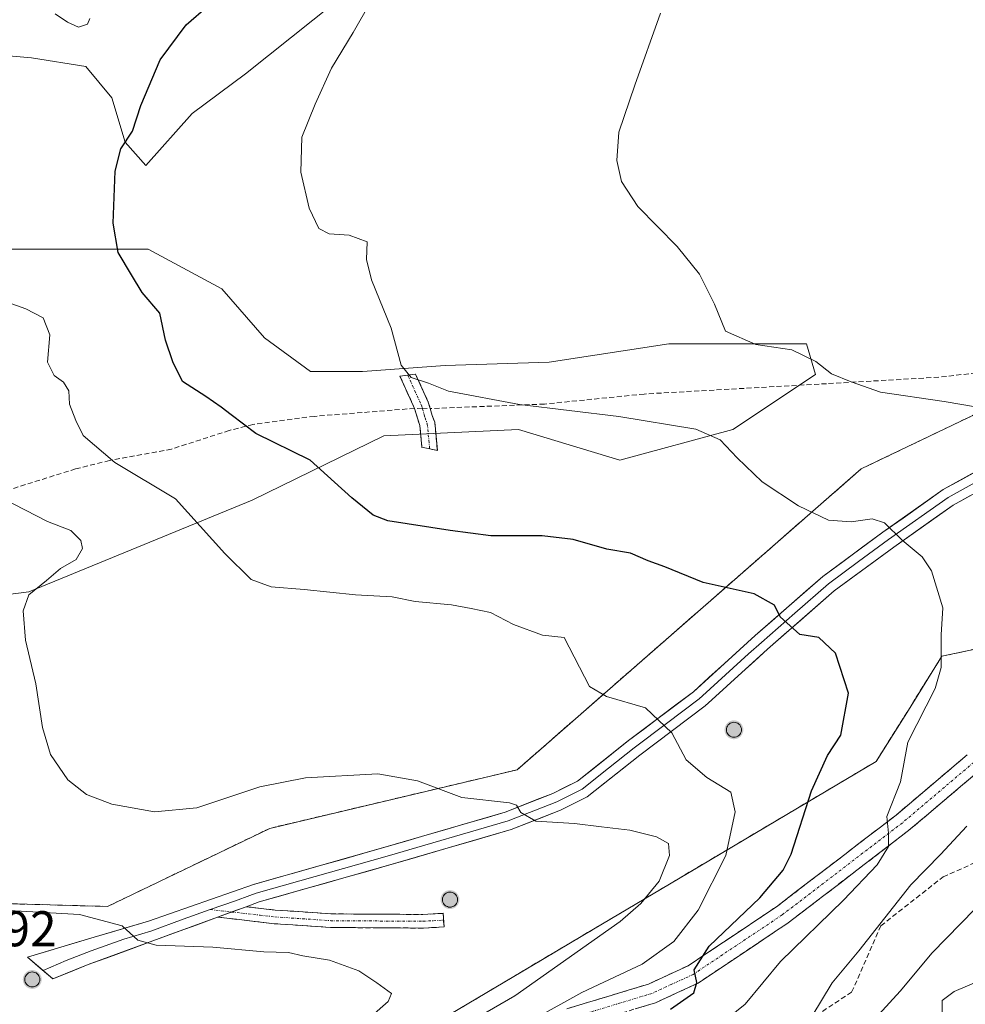
# Model space of a CAD drawing. Units: metres. Extents: x 611176 to 614652, y 4708501 to 4710870.
# Drawn here: x 612273 to 612461, y 4708781 to 4708978 of the extents above; entities that cross this region are included whole.
import ezdxf
from ezdxf.enums import TextEntityAlignment as Align

# ---------------------------------------------------------------- set-up
doc = ezdxf.new("R2010")
doc.units = ezdxf.units.M
doc.header["$MEASUREMENT"] = 0
doc.linetypes.add('TRAZO_Y_PUNTO', pattern=[1, 0.5, -0.25, 0, -0.25])
doc.linetypes.add('TRAZOSX2', pattern=[1.5, 1, -0.5])
for name, color, linetype, lineweight in [('Aerogenerador', 135, 'Continuous', 0), ('Aerogenerador Cxs', 19, 'Continuous', 0), ('Arbolado forestal CxS', 92, 'Continuous', 0), ('Camino', 19, 'TRAZOSX2', 0), ('Camino Cxs', 19, 'Continuous', 0), ('Camino eje', 19, 'TRAZO_Y_PUNTO', 0), ('Carátula', 7, 'Continuous', 5), ('Cultivos herbáceos CxS', 92, 'Continuous', 0), ('Curva de nivel maestra', 36, 'Continuous', 30), ('Curva de nivel normal', 36, 'Continuous', 0), ('Instalación de energía eléctrica', 135, 'TRAZOSX2', 0), ('Instalación de energía eléctrica Cxs', 135, 'Continuous', 0), ('Layer 0', 7, 'Continuous', 0), ('Matorral CxS', 135, 'Continuous', 0), ('Núcleo urbano CxS', 19, 'Continuous', 0), ('Punto de cota en construcción elevada', 7, 'Continuous', 0), ('Rótulo de punto de cota en terreno', 19, 'Continuous', 0), ('Senda', 19, 'TRAZOSX2', 0)]:
    doc.layers.add(name, color=color, linetype=linetype, lineweight=lineweight)
doc.styles.add('Arial', font='txt', dxfattribs={"height": 0.2})

# ---------------------------------------------------------------- blocks, each defined once
blk = doc.blocks.new('*U216')
at = {"layer": 'Curva de nivel normal', "color": 36, "linetype": 'Continuous', "lineweight": 0}
blk.add_polyline3d([(612376.47, 4708666.4, 560), (612385.04, 4708672.24, 560), (612398.52, 4708685.97, 560), (612402.81, 4708691.76, 560), (612403.82, 4708695.74, 560), (612404.32, 4708701.77, 560), (612404.39, 4708708.16, 560), (612406.21, 4708715.67, 560), (612406.01, 4708721.1, 560), (612406.78, 4708726.93, 560), (612410.81, 4708736.01, 560), (612413.56, 4708739.68, 560), (612417.38, 4708742.01, 560), (612422.14, 4708745.35, 560), (612426.43, 4708747.68, 560), (612429.09, 4708751.52, 560), (612433.2, 4708761.37, 560), (612436.76, 4708767.54, 560), (612438.81, 4708772.13, 560), (612442.66, 4708777.78, 560), (612448.27, 4708783.99, 560), (612454.65, 4708791.67, 560), (612463.21, 4708800.35, 560)], dxfattribs=at)
blk = doc.blocks.new('5PANOT')
at = {"layer": 'Carátula', "linetype": 'Continuous', "lineweight": 5}
h = blk.add_hatch(color=1, dxfattribs=at)
edge = h.paths.add_edge_path()
edge.add_arc((0, 0), 1.89, 270.0012, 630.0012)

msp = doc.modelspace()

# ---------------------------------------------------------------- linework, layer by layer
at = {"layer": 'Aerogenerador', "color": 135, "linetype": 'Continuous', "lineweight": 0}
for points in [[(612415.11, 4708834.68, 577.42), (612415.37, 4708834.7, 577.4), (612415.62, 4708834.77, 577.38), (612415.86, 4708834.88, 577.36), (612416.07, 4708835.03, 577.35), (612416.26, 4708835.22, 577.33), (612416.41, 4708835.43, 577.32), (612416.52, 4708835.67, 577.31), (612416.59, 4708835.92, 577.3), (612416.61, 4708836.18, 577.3), (612416.59, 4708836.44, 577.3), (612416.52, 4708836.69, 577.3), (612416.41, 4708836.93, 577.3), (612416.26, 4708837.14, 577.31), (612416.07, 4708837.33, 577.32), (612415.86, 4708837.48, 577.34), (612415.62, 4708837.59, 577.36), (612415.37, 4708837.66, 577.38), (612415.11, 4708837.68, 577.4), (612414.85, 4708837.66, 577.43), (612414.6, 4708837.59, 577.45), (612414.36, 4708837.48, 577.47), (612414.15, 4708837.33, 577.49), (612413.96, 4708837.14, 577.5), (612413.81, 4708836.93, 577.51), (612413.7, 4708836.69, 577.52), (612413.63, 4708836.44, 577.53), (612413.61, 4708836.18, 577.53), (612413.63, 4708835.92, 577.53), (612413.7, 4708835.67, 577.52), (612413.81, 4708835.43, 577.51), (612413.96, 4708835.22, 577.5), (612414.15, 4708835.03, 577.49), (612414.36, 4708834.88, 577.47), (612414.6, 4708834.77, 577.46), (612414.85, 4708834.7, 577.44), (612415.11, 4708834.68, 577.42)], [(612358.43, 4708800.77, 587.93), (612358.69, 4708800.79, 587.93), (612358.94, 4708800.86, 587.94), (612359.18, 4708800.97, 587.94), (612359.39, 4708801.12, 587.94), (612359.58, 4708801.31, 587.94), (612359.73, 4708801.52, 587.93), (612359.84, 4708801.76, 587.93), (612359.91, 4708802.01, 587.92), (612359.93, 4708802.27, 587.92), (612359.91, 4708802.53, 587.91), (612359.84, 4708802.78, 587.9), (612359.73, 4708803.02, 587.9), (612359.58, 4708803.23, 587.89), (612359.39, 4708803.42, 587.89), (612359.18, 4708803.57, 587.87), (612358.94, 4708803.68, 587.86), (612358.69, 4708803.75, 587.85), (612358.43, 4708803.77, 587.84), (612358.17, 4708803.75, 587.84), (612357.92, 4708803.68, 587.85), (612357.68, 4708803.57, 587.87), (612357.47, 4708803.42, 587.88), (612357.28, 4708803.23, 587.88), (612357.13, 4708803.02, 587.88), (612357.02, 4708802.78, 587.88), (612356.95, 4708802.53, 587.89), (612356.93, 4708802.27, 587.89), (612356.95, 4708802.01, 587.89), (612357.02, 4708801.76, 587.9), (612357.13, 4708801.52, 587.9), (612357.28, 4708801.31, 587.9), (612357.47, 4708801.12, 587.91), (612357.68, 4708800.97, 587.91), (612357.92, 4708800.86, 587.92), (612358.17, 4708800.79, 587.93), (612358.43, 4708800.77, 587.93)], [(612275.05, 4708784.82, 591), (612275.31, 4708784.84, 591), (612275.56, 4708784.91, 591), (612275.8, 4708785.02, 591.01), (612276.01, 4708785.17, 591.01), (612276.2, 4708785.36, 591.01), (612276.35, 4708785.57, 591.02), (612276.46, 4708785.81, 591.02), (612276.53, 4708786.06, 591.02), (612276.55, 4708786.32, 591.02), (612276.53, 4708786.58, 591.02), (612276.46, 4708786.83, 591.03), (612276.35, 4708787.07, 591.03), (612276.2, 4708787.28, 591.03), (612276.01, 4708787.47, 591.03), (612275.8, 4708787.62, 591.03), (612275.56, 4708787.73, 591.03), (612275.31, 4708787.8, 591.03), (612275.05, 4708787.82, 591.03), (612274.79, 4708787.8, 591.03), (612274.54, 4708787.73, 591.03), (612274.3, 4708787.62, 591.02), (612274.09, 4708787.47, 591.02), (612273.9, 4708787.28, 591.02), (612273.75, 4708787.07, 591.01), (612273.64, 4708786.83, 591.01), (612273.57, 4708786.58, 591.01), (612273.55, 4708786.32, 591), (612273.57, 4708786.06, 591), (612273.64, 4708785.81, 590.99), (612273.75, 4708785.57, 590.99), (612273.9, 4708785.36, 590.99), (612274.09, 4708785.17, 590.99), (612274.3, 4708785.02, 590.99), (612274.54, 4708784.91, 590.99), (612274.79, 4708784.84, 590.99), (612275.05, 4708784.82, 591)]]:
    msp.add_polyline3d(points, dxfattribs=at)
at = {"layer": 'Aerogenerador Cxs', "color": 19, "linetype": 'Continuous', "lineweight": 0}
for points in [[(612415.11, 4708834.68, 577.42), (612414.85, 4708834.7, 577.44), (612414.6, 4708834.77, 577.46), (612414.36, 4708834.88, 577.47), (612414.15, 4708835.03, 577.49), (612413.96, 4708835.22, 577.5), (612413.81, 4708835.43, 577.51), (612413.7, 4708835.67, 577.52), (612413.63, 4708835.92, 577.53), (612413.61, 4708836.18, 577.53), (612413.63, 4708836.44, 577.53), (612413.7, 4708836.69, 577.52), (612413.81, 4708836.93, 577.51), (612413.96, 4708837.14, 577.5), (612414.15, 4708837.33, 577.49), (612414.36, 4708837.48, 577.47), (612414.6, 4708837.59, 577.45), (612414.85, 4708837.66, 577.43), (612415.11, 4708837.68, 577.4), (612415.37, 4708837.66, 577.38), (612415.62, 4708837.59, 577.36), (612415.86, 4708837.48, 577.34), (612416.07, 4708837.33, 577.32), (612416.26, 4708837.14, 577.31), (612416.41, 4708836.93, 577.3), (612416.52, 4708836.69, 577.3), (612416.59, 4708836.44, 577.3), (612416.61, 4708836.18, 577.3), (612416.59, 4708835.92, 577.3), (612416.52, 4708835.67, 577.31), (612416.41, 4708835.43, 577.32), (612416.26, 4708835.22, 577.33), (612416.07, 4708835.03, 577.35), (612415.86, 4708834.88, 577.36), (612415.62, 4708834.77, 577.38), (612415.37, 4708834.7, 577.4), (612415.11, 4708834.68, 577.42)], [(612358.43, 4708800.77, 587.93), (612358.17, 4708800.79, 587.93), (612357.92, 4708800.86, 587.92), (612357.68, 4708800.97, 587.91), (612357.47, 4708801.12, 587.91), (612357.28, 4708801.31, 587.9), (612357.13, 4708801.52, 587.9), (612357.02, 4708801.76, 587.9), (612356.95, 4708802.01, 587.89), (612356.93, 4708802.27, 587.89), (612356.95, 4708802.53, 587.89), (612357.02, 4708802.78, 587.88), (612357.13, 4708803.02, 587.88), (612357.28, 4708803.23, 587.88), (612357.47, 4708803.42, 587.88), (612357.68, 4708803.57, 587.87), (612357.92, 4708803.68, 587.85), (612358.17, 4708803.75, 587.84), (612358.43, 4708803.77, 587.84), (612358.69, 4708803.75, 587.85), (612358.94, 4708803.68, 587.86), (612359.18, 4708803.57, 587.87), (612359.39, 4708803.42, 587.89), (612359.58, 4708803.23, 587.89), (612359.73, 4708803.02, 587.9), (612359.84, 4708802.78, 587.9), (612359.91, 4708802.53, 587.91), (612359.93, 4708802.27, 587.92), (612359.91, 4708802.01, 587.92), (612359.84, 4708801.76, 587.93), (612359.73, 4708801.52, 587.93), (612359.58, 4708801.31, 587.94), (612359.39, 4708801.12, 587.94), (612359.18, 4708800.97, 587.94), (612358.94, 4708800.86, 587.94), (612358.69, 4708800.79, 587.93), (612358.43, 4708800.77, 587.93)], [(612275.05, 4708784.82, 591), (612274.79, 4708784.84, 590.99), (612274.54, 4708784.91, 590.99), (612274.3, 4708785.02, 590.99), (612274.09, 4708785.17, 590.99), (612273.9, 4708785.36, 590.99), (612273.75, 4708785.57, 590.99), (612273.64, 4708785.81, 590.99), (612273.57, 4708786.06, 591), (612273.55, 4708786.32, 591), (612273.57, 4708786.58, 591.01), (612273.64, 4708786.83, 591.01), (612273.75, 4708787.07, 591.01), (612273.9, 4708787.28, 591.02), (612274.09, 4708787.47, 591.02), (612274.3, 4708787.62, 591.02), (612274.54, 4708787.73, 591.03), (612274.79, 4708787.8, 591.03), (612275.05, 4708787.82, 591.03), (612275.31, 4708787.8, 591.03), (612275.56, 4708787.73, 591.03), (612275.8, 4708787.62, 591.03), (612276.01, 4708787.47, 591.03), (612276.2, 4708787.28, 591.03), (612276.35, 4708787.07, 591.03), (612276.46, 4708786.83, 591.03), (612276.53, 4708786.58, 591.02), (612276.55, 4708786.32, 591.02), (612276.53, 4708786.06, 591.02), (612276.46, 4708785.81, 591.02), (612276.35, 4708785.57, 591.02), (612276.2, 4708785.36, 591.01), (612276.01, 4708785.17, 591.01), (612275.8, 4708785.02, 591.01), (612275.56, 4708784.91, 591), (612275.31, 4708784.84, 591), (612275.05, 4708784.82, 591)]]:
    msp.add_polyline3d(points, close=True, dxfattribs=at)
at = {"layer": 'Arbolado forestal CxS', "color": 92, "linetype": 'Continuous', "lineweight": 0}
for points in [[(612257.13, 4708791.91, 593.47), (612254.28, 4708782.58, 591.42), (612269.27, 4708769.25, 586.62), (612288.43, 4708766.76, 586.28), (612310.08, 4708772.59, 591.57), (612323.26, 4708776.13, 593.11), (612323.84, 4708776.29, 593.03), (612344.22, 4708770.92, 586.31), (612370.86, 4708786.74, 585.05), (612387.1, 4708796.38, 584.28), (612404.05, 4708806.45, 581.8), (612425.65, 4708819.27, 575.12), (612443.52, 4708829.88, 570.72), (612449.93, 4708840.13, 569.71), (612456.63, 4708850.86, 569.26), (612465.18, 4708852.69, 567.55), (612479.95, 4708855.86, 562.81), (612497.44, 4708872.51, 560.15), (612513.58, 4708887.88, 556.65)], [(612167.72, 4708878.12, 586.36), (612190.98, 4708852.93, 585.87), (612184.91, 4708842.29, 584.01), (612174.66, 4708819.56, 583.12), (612182.93, 4708813.35, 586.23), (612185.55, 4708808.6, 586.82), (612198.1, 4708800.96, 589.16), (612201.54, 4708798.87, 589.44), (612257.13, 4708791.91, 593.47), (612254.28, 4708782.58, 591.42), (612269.27, 4708769.25, 586.62), (612288.43, 4708766.76, 586.28), (612310.08, 4708772.59, 591.57), (612323.26, 4708776.13, 593.11), (612323.84, 4708776.29, 593.03), (612344.22, 4708770.92, 586.31), (612370.86, 4708786.74, 585.05), (612387.1, 4708796.38, 584.28), (612404.05, 4708806.45, 581.8), (612425.65, 4708819.27, 575.12), (612443.52, 4708829.88, 570.72), (612449.93, 4708840.13, 569.71), (612456.63, 4708850.86, 569.26), (612465.18, 4708852.69, 567.55)]]:
    msp.add_polyline3d(points, dxfattribs=at)
at = {"layer": 'Camino', "color": 19, "linetype": 'TRAZOSX2', "lineweight": 0}
for points in [[(612546, 4708910.34), (612539.62, 4708908.41), (612528.6, 4708905.18), (612524.45, 4708903.5), (612522.14, 4708899.84), (612518.98, 4708891.82), (612516.02, 4708882.17), (612510.9, 4708871.41), (612508.24, 4708867.39), (612504.32, 4708862.08), (612492.3, 4708852.13), (612477.04, 4708840.51), (612464.32, 4708828.2), (612449.97, 4708816.05), (612425.92, 4708797.61), (612407.94, 4708785.59), (612399.47, 4708781.68), (612383.21, 4708776.75), (612370.96, 4708770.97), (612364.3, 4708767.44), (612359.11, 4708761.57), (612350.89, 4708749.23), (612345.76, 4708742.82), (612343.04, 4708741.23)], [(612351.35, 4708900.36), (612348.44, 4708906.82), (612350, 4708907.01)], [(612350, 4708907.01), (612351.56, 4708907.19), (612354.11, 4708901.61), (612354.48, 4708900.33)], [(612354.38, 4708892.28), (612352.84, 4708892.59), (612352.43, 4708896.94), (612352.05, 4708898.02), (612351.35, 4708900.36)], [(612354.48, 4708900.33), (612354.9, 4708898.95), (612355.38, 4708897.58), (612355.92, 4708891.97)], [(612355.92, 4708891.97), (612354.38, 4708892.28)], [(612381.78, 4708780.47), (612398.05, 4708785.4), (612405.99, 4708789.07), (612423.6, 4708800.84), (612447.48, 4708819.15), (612461.65, 4708831.15)], [(612317.74, 4708800.85), (612323.57, 4708800.18), (612334.68, 4708799.42), (612353, 4708799.3), (612357.08, 4708799.53), (612357.16, 4708798.17)], [(612353.07, 4708796.58), (612334.57, 4708796.7), (612323.32, 4708797.46), (612312.06, 4708798.77)], [(612357.16, 4708798.17), (612357.24, 4708796.81), (612353.07, 4708796.58)]]:
    msp.add_lwpolyline(points, dxfattribs=at)
at = {"layer": 'Camino Cxs', "color": 19, "linetype": 'Continuous', "lineweight": 0}
msp.add_lwpolyline([(612317.74, 4708800.85), (612312.06, 4708798.77)], dxfattribs=at)
for points in [[(612355.65, 4708894.78, 571.81), (612355.92, 4708891.97, 572.36), (612352.84, 4708892.59, 572.45), (612352.43, 4708896.94, 571.44), (612352.05, 4708898.02, 571.18), (612351.35, 4708900.36, 570.8), (612349.9, 4708903.59, 570.41), (612348.44, 4708906.82, 570.16), (612351.56, 4708907.19, 569.86), (612352.84, 4708904.4, 570.12), (612354.11, 4708901.61, 570.51), (612354.48, 4708900.33, 570.7), (612354.9, 4708898.95, 570.91), (612355.38, 4708897.58, 571.18), (612355.65, 4708894.78, 571.81)], [(612312.06, 4708798.77, 587.82), (612314.9, 4708799.81, 587.66), (612317.74, 4708800.85, 587.53), (612320.66, 4708800.52, 587.52), (612323.57, 4708800.18, 587.59), (612327.27, 4708799.93, 587.7), (612330.98, 4708799.67, 587.86), (612334.68, 4708799.42, 588.02), (612339.26, 4708799.39, 588.16), (612343.84, 4708799.36, 588.19), (612348.42, 4708799.33, 588.11), (612353, 4708799.3, 587.99), (612357.08, 4708799.53, 587.92), (612357.24, 4708796.81, 588.01), (612353.07, 4708796.58, 588.05), (612348.45, 4708796.61, 588.16), (612343.82, 4708796.64, 588.22), (612339.2, 4708796.67, 588.24), (612334.57, 4708796.7, 588.28), (612330.82, 4708796.95, 588.32), (612327.07, 4708797.21, 588.27), (612323.32, 4708797.46, 588.09), (612319.57, 4708797.9, 587.89), (612315.81, 4708798.33, 587.75), (612312.06, 4708798.77, 587.82)]]:
    msp.add_polyline3d(points, close=True, dxfattribs=at)
for points in [[(612381.78, 4708780.47, 579.26), (612385.85, 4708781.7, 578.44), (612389.92, 4708782.94, 577.39), (612393.98, 4708784.17, 577.2), (612398.05, 4708785.4, 577.07), (612402.02, 4708787.24, 576.06), (612405.99, 4708789.07, 575.32), (612409.51, 4708791.42, 575.04), (612413.03, 4708793.78, 574.07), (612416.56, 4708796.13, 573.71), (612420.08, 4708798.49, 573.13), (612423.6, 4708800.84, 573.08), (612427.01, 4708803.46, 572.27), (612430.42, 4708806.07, 572.36), (612433.83, 4708808.69, 571.78), (612437.25, 4708811.3, 571.21), (612440.66, 4708813.92, 570.76), (612444.07, 4708816.53, 570.32), (612447.48, 4708819.15, 569.51), (612451.02, 4708822.15, 568.67), (612454.57, 4708825.15, 568.02), (612458.11, 4708828.15, 567.09), (612461.65, 4708831.15, 566.07)], [(612464.32, 4708828.2, 566.03), (612460.73, 4708825.16, 566.86), (612457.15, 4708822.13, 567.63), (612453.56, 4708819.09, 568.52), (612449.97, 4708816.05, 568.96), (612446.53, 4708813.42, 569.84), (612443.1, 4708810.78, 569.87), (612439.66, 4708808.15, 570.57), (612436.23, 4708805.51, 571.12), (612432.79, 4708802.88, 571.38), (612429.36, 4708800.24, 571.41), (612425.92, 4708797.61, 572.01), (612422.32, 4708795.21, 572.17), (612418.73, 4708792.8, 572.71), (612415.13, 4708790.4, 573.24), (612411.54, 4708787.99, 574.21), (612407.94, 4708785.59, 574.55), (612403.71, 4708783.64, 575.42), (612399.47, 4708781.68, 575.52), (612395.41, 4708780.45, 576.13)]]:
    msp.add_polyline3d(points, dxfattribs=at)
at = {"layer": 'Camino eje', "color": 19, "linetype": 'TRAZO_Y_PUNTO', "lineweight": 0}
for points in [[(612350, 4708907.01), (612351.43, 4708903.87), (612352.72, 4708901.01), (612352.91, 4708900.37)], [(612352.91, 4708900.37), (612353.3, 4708899.08), (612353.48, 4708898.49), (612353.91, 4708897.26), (612354.11, 4708895.09), (612354.38, 4708892.28)], [(612462.99, 4708829.68), (612448.73, 4708817.6), (612424.76, 4708799.23), (612406.97, 4708787.33), (612402.73, 4708785.38), (612398.76, 4708783.54), (612382.5, 4708778.61), (612376.2, 4708775.64), (612370.07, 4708772.75), (612366.74, 4708770.99), (612363.05, 4708769.03), (612360.13, 4708765.72), (612357.53, 4708762.79), (612353.39, 4708756.58), (612349.28, 4708750.41), (612344.44, 4708744.35), (612343.49, 4708743.8), (612341.77, 4708742.8)], [(612310.59, 4708800.27), (612314.85, 4708799.79)], [(612314.85, 4708799.79), (612320.53, 4708799.16), (612323.45, 4708798.82), (612329, 4708798.44), (612334.63, 4708798.06), (612353.04, 4708797.94), (612355.12, 4708798.06), (612357.16, 4708798.17)]]:
    msp.add_lwpolyline(points, dxfattribs=at)
at = {"layer": 'Cultivos herbáceos CxS', "color": 92, "linetype": 'Continuous', "lineweight": 0}
for points in [[(612785.35, 4709010.93, 576.79), (612784.72, 4709010.74, 576.64), (612784.6, 4709010.4, 576.64), (612774.19, 4709003.08, 575.57), (612757.65, 4709001.1, 574.09), (612746.4, 4709004.74, 573.59), (612719.29, 4708999.11, 571.72), (612698.12, 4708992.83, 569.64), (612676.9, 4708991.02, 568.26), (612620.73, 4708988.73, 566.61), (612595.63, 4708987.7, 564), (612568.76, 4708972.8, 563.93), (612557.39, 4708958.28, 563.63), (612535.22, 4708946.6, 559.91), (612506.6, 4708919.98, 558.36), (612478.47, 4708906.48, 562.9), (612440.51, 4708888.27, 568.88), (612415.83, 4708866.68, 574.91), (612390.95, 4708844.91, 580), (612371.85, 4708828.2, 584.59), (612322.46, 4708816.5, 586.24), (612290.09, 4708800.9, 589.23), (612260.11, 4708801.73, 590.47), (612257.13, 4708791.91, 593.47)], [(612207.97, 4708981.44, 583.98), (612234.8, 4708973.59, 580.7), (612248.07, 4708972.66, 579.06), (612274.93, 4708970.37, 577.25), (612285.77, 4708968.62, 576.52), (612290.94, 4708962.35, 575.42), (612293.61, 4708953.51, 574.3), (612297.7, 4708948.87, 573.33), (612307, 4708959.21, 571.83), (612317.6, 4708967.18, 571.03), (612340.25, 4708985.28, 570.27)], [(612207.97, 4708981.44, 583.98), (612234.8, 4708973.59, 580.7), (612248.07, 4708972.66, 579.06), (612274.93, 4708970.37, 577.25), (612285.77, 4708968.62, 576.52), (612290.94, 4708962.35, 575.42), (612293.61, 4708953.51, 574.3), (612297.7, 4708948.87, 573.33), (612307, 4708959.21, 571.83), (612317.6, 4708967.18, 571.03), (612340.25, 4708985.28, 570.27)], [(612250.53, 4708860.68, 587.75), (612274.37, 4708863.73, 584.67), (612318.98, 4708882.06, 577.63), (612345.26, 4708894.9, 573.18), (612372.14, 4708896.12, 572.67), (612392.31, 4708890.01, 573.29), (612414.92, 4708896.12, 569.56), (612431.42, 4708907.12, 565.62), (612429.59, 4708913.23, 564.78), (612402.09, 4708913.23, 566.23), (612378.25, 4708909.56, 568.23), (612357.48, 4708908.95, 569.41), (612340.98, 4708907.73, 570.67), (612330.59, 4708907.73, 571.43), (612321.42, 4708914.45, 571.84), (612312.87, 4708924.23, 572.08), (612298.2, 4708932.18, 573.6), (612276.81, 4708932.18, 576.46), (612249.92, 4708932.18, 579.74)], [(612250.53, 4708860.68, 587.75), (612274.37, 4708863.73, 584.67), (612318.98, 4708882.06, 577.63), (612345.26, 4708894.9, 573.18), (612372.14, 4708896.12, 572.67), (612392.31, 4708890.01, 573.29), (612414.92, 4708896.12, 569.56), (612431.42, 4708907.12, 565.62), (612429.59, 4708913.23, 564.78), (612402.09, 4708913.23, 566.23), (612378.25, 4708909.56, 568.23), (612357.48, 4708908.95, 569.41), (612340.98, 4708907.73, 570.67), (612330.59, 4708907.73, 571.43), (612321.42, 4708914.45, 571.84), (612312.87, 4708924.23, 572.08), (612298.2, 4708932.18, 573.6), (612276.81, 4708932.18, 576.46), (612249.92, 4708932.18, 579.74)], [(612478.47, 4708906.48, 562.9), (612440.51, 4708888.27, 568.88), (612415.83, 4708866.68, 574.91), (612390.95, 4708844.91, 580), (612371.85, 4708828.2, 584.59), (612322.46, 4708816.5, 586.24), (612290.09, 4708800.9, 589.23), (612260.11, 4708801.73, 590.47)]]:
    msp.add_polyline3d(points, dxfattribs=at)
at = {"layer": 'Curva de nivel maestra', "color": 36, "linetype": 'Continuous', "lineweight": 30}
for points in [[(612366.59, 4708874.88, 575), (612358.44, 4708875.96, 575), (612346.03, 4708877.92, 575), (612343.09, 4708879.04, 575), (612338.85, 4708882.5, 575), (612330.52, 4708890.03, 575), (612319.66, 4708895.34, 575), (612314.75, 4708899.1, 575), (612312.73, 4708900.58, 575), (612309.73, 4708902.73, 575), (612305.04, 4708905.72, 575), (612303.1, 4708909.65, 575), (612301.67, 4708914.01, 575), (612300.52, 4708919.35, 575), (612297, 4708923.51, 575), (612294.89, 4708927.01, 575), (612292.21, 4708931.51, 575), (612291.18, 4708937.35, 575), (612291.62, 4708947.72, 575), (612292.74, 4708952.19, 575), (612295.06, 4708955.72, 575), (612296.72, 4708960.83, 575), (612300.56, 4708969.94, 575), (612305.74, 4708976.94, 575), (612310.2, 4708980.78, 575)], [(612402.47, 4708780.41, 575), (612407.12, 4708783.68, 575), (612407.69, 4708785.74, 575), (612407.16, 4708788.23, 575), (612410.17, 4708792.96, 575), (612420.27, 4708802.65, 575), (612424.91, 4708808.14, 575), (612426.51, 4708811.35, 575), (612430.6, 4708824.01, 575), (612433.76, 4708831.03, 575), (612436.43, 4708835.08, 575), (612437.96, 4708843.52, 575), (612435.39, 4708851.5, 575), (612432.06, 4708854.59, 575), (612428.25, 4708855.23, 575), (612424.33, 4708858.75, 575), (612423.24, 4708861.07, 575), (612419.13, 4708863.3, 575), (612409, 4708865.57, 575), (612401.31, 4708868.69, 575), (612397.96, 4708869.92, 575), (612394.44, 4708871.46, 575), (612389.74, 4708872.24, 575), (612383.01, 4708874.18, 575), (612376.81, 4708874.91, 575), (612366.59, 4708874.88, 575)]]:
    msp.add_polyline3d(points, dxfattribs=at)
at = {"layer": 'Curva de nivel normal', "color": 36, "linetype": 'Continuous', "lineweight": 0}
for points in [[(612407.33, 4708773.29, 570), (612417.33, 4708781.39, 570), (612424.4, 4708789.94, 570), (612436.96, 4708802.17, 570), (612443.71, 4708809.22, 570), (612445.99, 4708812.85, 570), (612445.97, 4708815.56, 570), (612445.65, 4708818.85, 570), (612448.39, 4708825.8, 570), (612449.8, 4708833.68, 570), (612455.25, 4708844.4, 570), (612456.49, 4708848.64, 570), (612456.5, 4708855.13, 570), (612456.82, 4708860.5, 570), (612454.54, 4708867.89, 570), (612452.67, 4708870.69, 570), (612448.72, 4708874.07, 570), (612445.18, 4708877.53, 570), (612442.68, 4708878.33, 570), (612438.48, 4708877.7, 570), (612434, 4708878.06, 570), (612427.98, 4708880.9, 570), (612420.78, 4708885.67, 570), (612415.79, 4708890.49, 570), (612412.39, 4708894.07, 570), (612407.52, 4708896.2, 570), (612392.13, 4708898.76, 570), (612372.3, 4708901.12, 570), (612358.12, 4708903.82, 570), (612354.16, 4708905.41, 570), (612350.7, 4708906.55, 570), (612348.68, 4708908.98, 570), (612346.68, 4708916.39, 570), (612342.74, 4708926.01, 570), (612341.79, 4708930.1, 570), (612341.87, 4708933.6, 570), (612338.32, 4708934.97, 570), (612334.3, 4708935.22, 570), (612332.28, 4708936.3, 570), (612330.34, 4708940.36, 570), (612328.66, 4708947.5, 570), (612328.88, 4708954.49, 570), (612331.51, 4708961.11, 570), (612334.75, 4708968.3, 570), (612339.14, 4708975.45, 570), (612342.51, 4708981.35, 570)], [(612279.6, 4708979.14, 580), (612282.09, 4708977.47, 580), (612284.27, 4708976.48, 580), (612286.07, 4708977.09, 580), (612286.53, 4708978.19, 580)], [(612400.48, 4708979.29, 565), (612395.33, 4708964.88, 565), (612392.16, 4708955.5, 565), (612391.74, 4708949.88, 565), (612392.67, 4708945.68, 565), (612395.96, 4708940.68, 565), (612403.76, 4708932.66, 565), (612408.26, 4708927.18, 565), (612411.23, 4708921.18, 565), (612413.4, 4708915.8, 565), (612419.49, 4708913.11, 565), (612426.64, 4708912.07, 565), (612431.48, 4708909.69, 565), (612434.62, 4708907.23, 565), (612438.5, 4708905.69, 565), (612444.39, 4708903.61, 565), (612457.06, 4708901.76, 565), (612466.87, 4708900.07, 565)], [(612375.06, 4708778.35, 580), (612384.74, 4708783.69, 580), (612396.77, 4708789.37, 580), (612403.11, 4708793.89, 580), (612407.98, 4708800.16, 580), (612413.52, 4708811.08, 580), (612415.36, 4708819.82, 580), (612414.47, 4708823.72, 580), (612409.67, 4708826.68, 580), (612405.57, 4708830.18, 580), (612402.71, 4708835.6, 580), (612397.47, 4708840.58, 580), (612389.7, 4708842.85, 580), (612386.28, 4708844.85, 580), (612381.25, 4708854.6, 580), (612376.91, 4708855.07, 580), (612371.1, 4708857.2, 580), (612366.5, 4708859.63, 580), (612362.64, 4708860.43, 580), (612358.71, 4708861.16, 580), (612351.48, 4708861.81, 580), (612346.9, 4708862.76, 580), (612339.56, 4708863.11, 580), (612329.33, 4708864.2, 580), (612322.77, 4708864.71, 580), (612318.78, 4708866.17, 580), (612313.51, 4708871.41, 580), (612303.65, 4708882.29, 580), (612291.52, 4708889.53, 580), (612285.19, 4708894.92, 580), (612283.76, 4708897.95, 580), (612282.48, 4708901.21, 580), (612282.36, 4708903.86, 580), (612281.32, 4708905.58, 580), (612279.42, 4708906.92, 580), (612278.08, 4708909.62, 580), (612278.57, 4708915.04, 580), (612277.22, 4708918.44, 580), (612273.78, 4708920.24, 580), (612266.07, 4708923, 580)], [(612359.84, 4708776.41, 585), (612371.38, 4708783.06, 585), (612392.37, 4708797.93, 585), (612396.56, 4708801.47, 585), (612400.22, 4708805.95, 585), (612402.26, 4708811.05, 585), (612402.03, 4708813.5, 585), (612399.66, 4708814.83, 585), (612394.33, 4708816.15, 585), (612388.66, 4708816.81, 585), (612383.3, 4708817.49, 585), (612375.6, 4708817.94, 585), (612372.58, 4708819.66, 585), (612371.71, 4708821.12, 585), (612370.31, 4708821.62, 585), (612360.81, 4708822.65, 585), (612351.92, 4708825.96, 585), (612344.01, 4708827.36, 585), (612329.58, 4708826.6, 585), (612320.46, 4708824.81, 585), (612307.9, 4708820.58, 585), (612299.44, 4708819.79, 585), (612290.96, 4708821.32, 585), (612285.9, 4708823.25, 585), (612282.16, 4708826.18, 585), (612278.67, 4708831.22, 585), (612277.11, 4708836.61, 585), (612275.79, 4708845.34, 585), (612273.73, 4708854.08, 585), (612273.24, 4708859.93, 585), (612274.37, 4708863.12, 585), (612277.89, 4708865.97, 585), (612280.66, 4708868.37, 585), (612283.82, 4708870.16, 585), (612285.1, 4708872.36, 585), (612284.77, 4708873.95, 585), (612282.77, 4708876, 585), (612278.11, 4708877.79, 585), (612269.19, 4708882.38, 585)], [(612461.62, 4708816.92, 565), (612456.32, 4708811.29, 565), (612450.42, 4708805.25, 565), (612440.07, 4708792.01, 565), (612434.75, 4708785.68, 565), (612430.63, 4708778.93, 565)], [(612342.86, 4708779.07, 590), (612346.08, 4708781.89, 590), (612346.74, 4708783.54, 590), (612343.84, 4708785.66, 590), (612340.25, 4708788.06, 590), (612334.41, 4708790.15, 590), (612329.04, 4708791.02, 590), (612326.17, 4708791.7, 590), (612321.26, 4708791.82, 590), (612311.1, 4708792.75, 590), (612299.8, 4708793.16, 590), (612296.1, 4708794.17, 590), (612292.98, 4708797.03, 590), (612284.5, 4708799.3, 590), (612269.31, 4708800.15, 590)], [(612456.7, 4708779.48, 555), (612456.66, 4708782.1, 555), (612459.06, 4708783.93, 555), (612464.88, 4708786.38, 555)]]:
    msp.add_polyline3d(points, dxfattribs=at)
at = {"layer": 'Instalación de energía eléctrica', "color": 135, "linetype": 'TRAZOSX2', "lineweight": 0}
for points in [[(612478.47, 4708906.48, 562.34), (612440.51, 4708888.27, 568.66), (612415.83, 4708866.68, 574.24), (612390.95, 4708844.91, 579.44), (612371.85, 4708828.2, 584.16), (612322.46, 4708816.5, 585.84), (612290.09, 4708800.9, 588.5), (612260.11, 4708801.73, 589.34), (612257.13, 4708791.91, 592.37), (612254.28, 4708782.58, 591.96), (612269.27, 4708769.25, 587.59), (612288.43, 4708766.76, 586.52)], [(612288.43, 4708766.76, 586.52), (612310.08, 4708772.59, 591.22), (612323.26, 4708776.13, 593.44), (612323.84, 4708776.29, 593.36), (612344.22, 4708770.92, 587.34), (612370.86, 4708786.74, 586.58), (612387.1, 4708796.38, 585.94), (612404.05, 4708806.45, 583.45), (612425.65, 4708819.27, 575.95), (612443.52, 4708829.88, 571.45), (612449.93, 4708840.13, 570.7), (612456.63, 4708850.86, 569.98), (612465.18, 4708852.69, 568.06)]]:
    msp.add_polyline3d(points, dxfattribs=at)
at = {"layer": 'Instalación de energía eléctrica Cxs', "color": 135, "linetype": 'Continuous', "lineweight": 0}
for points in [[(612269.27, 4708769.25, 587.59), (612254.28, 4708782.58, 591.96), (612257.13, 4708791.91, 592.37), (612260.11, 4708801.73, 589.34), (612290.09, 4708800.9, 588.5), (612322.46, 4708816.5, 585.84), (612371.85, 4708828.2, 584.16), (612390.95, 4708844.91, 579.44), (612415.83, 4708866.68, 574.24), (612440.51, 4708888.27, 568.66), (612478.47, 4708906.48, 562.34)], [(612465.18, 4708852.69, 568.06), (612456.63, 4708850.86, 569.98), (612449.93, 4708840.13, 570.7), (612443.52, 4708829.88, 571.45), (612425.65, 4708819.27, 575.95), (612404.05, 4708806.45, 583.45), (612387.1, 4708796.38, 585.94), (612370.86, 4708786.74, 586.58), (612344.22, 4708770.92, 587.34)]]:
    msp.add_polyline3d(points, dxfattribs=at)
at = {"layer": 'Layer 0', "linetype": 'Continuous', "lineweight": 0}
for points in [[(612588.81, 4708957.65), (612586.87, 4708955.06), (612583.83, 4708951.76), (612581.98, 4708949.11), (612568.82, 4708939.45), (612554.05, 4708930.07), (612535.3, 4708919.75), (612519.76, 4708912.45), (612506.46, 4708905.59), (612476.42, 4708890.72), (612458.85, 4708881.02), (612447.01, 4708872.66), (612435.13, 4708863.92), (612421.82, 4708852.26), (612416.7, 4708847.62), (612410.69, 4708842.17), (612409.36, 4708840.96), (612396.33, 4708831.11), (612385.83, 4708822.78), (612380.48, 4708820.12), (612370.62, 4708816.25), (612346.42, 4708809.18), (612320.32, 4708801.8), (612317.74, 4708800.85)], [(612277.2, 4708788.09), (612274.07, 4708790.76), (612287.44, 4708794.74), (612298.28, 4708797.96), (612319.21, 4708805.3), (612345.41, 4708812.71), (612369.43, 4708819.73), (612378.99, 4708823.48), (612383.86, 4708825.9), (612394.09, 4708834.01), (612407.01, 4708843.79), (612419.38, 4708855.01), (612432.83, 4708866.78), (612444.86, 4708875.64), (612456.9, 4708884.14), (612474.72, 4708893.98), (612504.81, 4708908.87), (612507.42, 4708910.22)], [(612472.86, 4708890.86), (612457.88, 4708882.58), (612445.94, 4708874.15), (612440, 4708869.78), (612433.98, 4708865.35), (612427.26, 4708859.47), (612420.6, 4708853.64), (612418.04, 4708851.32), (612408.85, 4708842.98), (612408.19, 4708842.38), (612401.67, 4708837.45), (612395.21, 4708832.56), (612390.1, 4708828.51), (612384.85, 4708824.34), (612379.74, 4708821.8), (612370.03, 4708817.99), (612345.92, 4708810.95), (612319.77, 4708803.55), (612318.48, 4708803.08), (612315.64, 4708802.04), (612310.59, 4708800.27)], [(612310.59, 4708800.27), (612305.17, 4708798.37), (612298.72, 4708795.99), (612293.3, 4708794.38), (612286.84, 4708792.01), (612281.81, 4708790.08), (612277.2, 4708788.09)], [(612317.74, 4708800.85), (612312.06, 4708798.77)], [(612312.06, 4708798.77), (612286.24, 4708789.28), (612279.13, 4708786.45), (612277.2, 4708788.09)]]:
    msp.add_lwpolyline(points, dxfattribs=at)
msp.add_polyline3d([(612462.36, 4708882.96, 567.63), (612458.85, 4708881.02, 568.16), (612454.9, 4708878.23, 568.68), (612450.96, 4708875.45, 569.4), (612447.01, 4708872.66, 570.29), (612443.05, 4708869.75, 571.26), (612439.09, 4708866.83, 572.22), (612435.13, 4708863.92, 573.03), (612431.8, 4708861.01, 573.72), (612428.48, 4708858.09, 574.45), (612425.15, 4708855.18, 575.21), (612421.82, 4708852.26, 575.95), (612419.26, 4708849.94, 576.51), (612416.7, 4708847.62, 576.94), (612413.7, 4708844.9, 577.52), (612410.69, 4708842.17, 577.97), (612409.36, 4708840.96, 578.22), (612406.1, 4708838.5, 579.08), (612402.85, 4708836.04, 579.74), (612399.59, 4708833.57, 580.57), (612396.33, 4708831.11, 581.36), (612392.83, 4708828.33, 582.27), (612389.33, 4708825.56, 583.1), (612385.83, 4708822.78, 583.81), (612383.16, 4708821.45, 584.17), (612380.48, 4708820.12, 584.46), (612377.19, 4708818.83, 584.69), (612373.91, 4708817.54, 585.19), (612370.62, 4708816.25, 585.65), (612366.59, 4708815.07, 585.71), (612362.55, 4708813.89, 585.71), (612358.52, 4708812.72, 586.03), (612354.49, 4708811.54, 586.29), (612350.45, 4708810.36, 586.35), (612346.42, 4708809.18, 586.47), (612342.07, 4708807.95, 586.75), (612337.72, 4708806.72, 587.01), (612333.37, 4708805.49, 587.08), (612329.02, 4708804.26, 587.09), (612324.67, 4708803.03, 587.21), (612320.32, 4708801.8, 587.41), (612317.74, 4708800.85, 587.53), (612314.9, 4708799.81, 587.66), (612312.06, 4708798.77, 587.82), (612307.76, 4708797.19, 588.6), (612303.45, 4708795.61, 589.22), (612299.15, 4708794.03, 589.6), (612294.85, 4708792.44, 590.23), (612290.54, 4708790.86, 590.74), (612286.24, 4708789.28, 590.99), (612282.69, 4708787.87, 591.02), (612279.13, 4708786.45, 591), (612276.6, 4708788.61, 591.04), (612274.07, 4708790.76, 591.04), (612278.53, 4708792.09, 591.02), (612282.98, 4708793.41, 590.98), (612287.44, 4708794.74, 590.69), (612291.05, 4708795.81, 590.12), (612294.67, 4708796.89, 589.47), (612298.28, 4708797.96, 589.02), (612302.47, 4708799.43, 588.47), (612306.65, 4708800.9, 587.77), (612310.84, 4708802.36, 587.64), (612315.02, 4708803.83, 587.41), (612319.21, 4708805.3, 587.1), (612323.58, 4708806.54, 586.97), (612327.94, 4708807.77, 586.87), (612332.31, 4708809.01, 586.73), (612336.68, 4708810.24, 586.55), (612341.04, 4708811.48, 586.38), (612345.41, 4708812.71, 586.23), (612349.41, 4708813.88, 586.1), (612353.42, 4708815.05, 585.88), (612357.42, 4708816.22, 585.61), (612361.42, 4708817.39, 585.39), (612365.43, 4708818.56, 585.26), (612369.43, 4708819.73, 585.06), (612372.62, 4708820.98, 584.89), (612375.8, 4708822.23, 584.67), (612378.99, 4708823.48, 584.34), (612381.43, 4708824.69, 584.23), (612383.86, 4708825.9, 583.94), (612387.27, 4708828.6, 583.08), (612390.68, 4708831.31, 582.24), (612394.09, 4708834.01, 581.37), (612397.32, 4708836.46, 580.58), (612400.55, 4708838.9, 579.79), (612403.78, 4708841.35, 579.08), (612407.01, 4708843.79, 578.41), (612410.1, 4708846.6, 577.65), (612413.2, 4708849.4, 577.09), (612416.29, 4708852.21, 576.58), (612419.38, 4708855.01, 576), (612422.74, 4708857.95, 575.31), (612426.11, 4708860.9, 574.39), (612429.47, 4708863.84, 573.63), (612432.83, 4708866.78, 572.87), (612436.84, 4708869.73, 571.98), (612440.85, 4708872.69, 571.01), (612444.86, 4708875.64, 570.08), (612448.87, 4708878.47, 569.33), (612452.89, 4708881.31, 568.68), (612456.9, 4708884.14, 567.95), (612460.46, 4708886.11, 567.62), (612464.03, 4708888.08, 567.06)], dxfattribs=at)
at = {"layer": 'Matorral CxS', "color": 135, "linetype": 'Continuous', "lineweight": 0}
for points in [[(612340.25, 4708985.28, 570.27), (612317.6, 4708967.18, 571.03), (612307, 4708959.21, 571.83), (612297.7, 4708948.87, 573.33), (612297.7, 4708948.87, 573.33), (612293.61, 4708953.51, 574.3), (612290.94, 4708962.35, 575.42), (612285.77, 4708968.62, 576.52), (612274.93, 4708970.37, 577.25), (612248.07, 4708972.66, 579.06), (612234.8, 4708973.59, 580.7), (612207.97, 4708981.44, 583.98)], [(612207.97, 4708981.44, 583.98), (612234.8, 4708973.59, 580.7), (612248.07, 4708972.66, 579.06), (612274.93, 4708970.37, 577.25), (612285.77, 4708968.62, 576.52), (612290.94, 4708962.35, 575.42), (612293.61, 4708953.51, 574.3), (612297.7, 4708948.87, 573.33), (612307, 4708959.21, 571.83), (612317.6, 4708967.18, 571.03), (612340.25, 4708985.28, 570.27)], [(612249.92, 4708932.18, 579.74), (612276.81, 4708932.18, 576.46), (612298.2, 4708932.18, 573.6), (612312.87, 4708924.23, 572.08), (612321.42, 4708914.45, 571.84), (612330.59, 4708907.73, 571.43), (612340.98, 4708907.73, 570.67), (612357.48, 4708908.95, 569.41), (612378.25, 4708909.56, 568.23), (612402.09, 4708913.23, 566.23), (612429.59, 4708913.23, 564.78), (612431.42, 4708907.12, 565.62), (612414.92, 4708896.12, 569.56), (612392.31, 4708890.01, 573.29), (612372.14, 4708896.12, 572.67), (612345.26, 4708894.9, 573.18), (612318.98, 4708882.06, 577.63), (612274.37, 4708863.73, 584.67), (612250.53, 4708860.68, 587.75)], [(612250.53, 4708860.68, 587.75), (612274.37, 4708863.73, 584.67), (612318.98, 4708882.06, 577.63), (612345.26, 4708894.9, 573.18), (612372.14, 4708896.12, 572.67), (612392.31, 4708890.01, 573.29), (612414.92, 4708896.12, 569.56), (612431.42, 4708907.12, 565.62), (612429.59, 4708913.23, 564.78), (612402.09, 4708913.23, 566.23), (612378.25, 4708909.56, 568.23), (612357.48, 4708908.95, 569.41), (612340.98, 4708907.73, 570.67), (612330.59, 4708907.73, 571.43), (612321.42, 4708914.45, 571.84), (612312.87, 4708924.23, 572.08), (612298.2, 4708932.18, 573.6), (612276.81, 4708932.18, 576.46), (612249.92, 4708932.18, 579.74)]]:
    msp.add_polyline3d(points, dxfattribs=at)
at = {"layer": 'Núcleo urbano CxS', "color": 19, "linetype": 'Continuous', "lineweight": 0}
for points in [[(612785.35, 4709010.93, 576.79), (612784.72, 4709010.74, 576.64), (612784.6, 4709010.4, 576.64), (612774.19, 4709003.08, 575.57), (612757.65, 4709001.1, 574.09), (612746.4, 4709004.74, 573.59), (612719.29, 4708999.11, 571.72), (612698.12, 4708992.83, 569.64), (612676.9, 4708991.02, 568.26), (612620.73, 4708988.73, 566.61), (612595.63, 4708987.7, 564), (612568.76, 4708972.8, 563.93), (612557.39, 4708958.28, 563.63), (612535.22, 4708946.6, 559.91), (612506.6, 4708919.98, 558.36), (612478.47, 4708906.48, 562.9), (612440.51, 4708888.27, 568.88), (612415.83, 4708866.68, 574.91), (612390.95, 4708844.91, 580), (612371.85, 4708828.2, 584.59), (612322.46, 4708816.5, 586.24), (612290.09, 4708800.9, 589.23), (612260.11, 4708801.73, 590.47), (612257.13, 4708791.91, 593.47)], [(612269.27, 4708769.25, 586.62), (612254.28, 4708782.58, 591.42), (612257.13, 4708791.91, 593.47), (612260.11, 4708801.73, 590.47), (612290.09, 4708800.9, 589.23), (612322.46, 4708816.5, 586.24), (612371.85, 4708828.2, 584.59), (612390.95, 4708844.91, 580), (612415.83, 4708866.68, 574.91), (612440.51, 4708888.27, 568.88), (612478.47, 4708906.48, 562.9)], [(612257.13, 4708791.91, 593.47), (612254.28, 4708782.58, 591.42), (612269.27, 4708769.25, 586.62), (612288.43, 4708766.76, 586.28), (612310.08, 4708772.59, 591.57), (612323.26, 4708776.13, 593.11), (612323.84, 4708776.29, 593.03), (612344.22, 4708770.92, 586.31), (612370.86, 4708786.74, 585.05), (612387.1, 4708796.38, 584.28), (612404.05, 4708806.45, 581.8), (612425.65, 4708819.27, 575.12), (612443.52, 4708829.88, 570.72), (612449.93, 4708840.13, 569.71), (612456.63, 4708850.86, 569.26), (612465.18, 4708852.69, 567.55), (612479.95, 4708855.86, 562.81), (612497.44, 4708872.51, 560.15), (612513.58, 4708887.88, 556.65)], [(612465.18, 4708852.69, 567.55), (612456.63, 4708850.86, 569.26), (612449.93, 4708840.13, 569.71), (612443.52, 4708829.88, 570.72), (612425.65, 4708819.27, 575.12), (612404.05, 4708806.45, 581.8), (612387.1, 4708796.38, 584.28), (612370.86, 4708786.74, 585.05), (612344.22, 4708770.92, 586.31)]]:
    msp.add_polyline3d(points, dxfattribs=at)
at = {"layer": 'Senda', "color": 19, "linetype": 'TRAZOSX2', "lineweight": 0}
for points in [[(612507.42, 4708910.22), (612489.2, 4708910.07), (612476.89, 4708908.98), (612455.98, 4708906.58), (612433.6, 4708905.29), (612397.19, 4708903.23), (612377.3, 4708901.22), (612354.48, 4708900.33)], [(612351.35, 4708900.36), (612331.36, 4708898.77), (612319.11, 4708897.15), (612314.38, 4708895.95), (612302.84, 4708892.22), (612290.48, 4708889.96), (612283.71, 4708888.27), (612266.27, 4708882.81), (612252.31, 4708877.54), (612247.64, 4708876.08), (612242.98, 4708875.14), (612233.01, 4708874.07), (612223.59, 4708873.1), (612218.63, 4708873.61), (612212.46, 4708875.05), (612207.71, 4708876.58), (612187.5, 4708886.38), (612159.99, 4708899.24), (612155.32, 4708901.11), (612137.82, 4708904.65), (612127.58, 4708903.53)], [(612352.91, 4708900.37), (612351.35, 4708900.36)], [(612352.91, 4708900.37), (612354.48, 4708900.33)], [(612343.04, 4708741.23), (612345.21, 4708738.55), (612349.18, 4708738.55), (612358.71, 4708743.05), (612373.79, 4708753.89), (612386.22, 4708758.39), (612399.98, 4708761.57), (612414.27, 4708770.56), (612427.76, 4708776.65), (612438.61, 4708783.79), (612444.43, 4708797.02), (612456.87, 4708806.81), (612471.15, 4708813.16)]]:
    msp.add_lwpolyline(points, dxfattribs=at)

# ---------------------------------------------------------------- block references
at = {"layer": 'Curva de nivel normal', "color": 36, "linetype": 'Continuous', "lineweight": 0}
msp.add_blockref('*U216', (0, 0), dxfattribs=at)
at = {"layer": 'Punto de cota en construcción elevada', "linetype": 'Continuous', "lineweight": 0}
for p in [(612415.11, 4708836.18, 632), (612358.43, 4708802.27, 643), (612275.05, 4708786.32, 646)]:
    msp.add_blockref('5PANOT', p, dxfattribs=at)

# ---------------------------------------------------------------- texts
at = {"layer": 'Rótulo de punto de cota en terreno', "color": 19, "linetype": 'Continuous', "lineweight": 0, "style": 'Arial'}
msp.add_text('593,92', height=7, dxfattribs=at).set_placement((612250.76, 4708790.76), align=Align.BOTTOM_LEFT)

doc.saveas('drawing.dxf')
